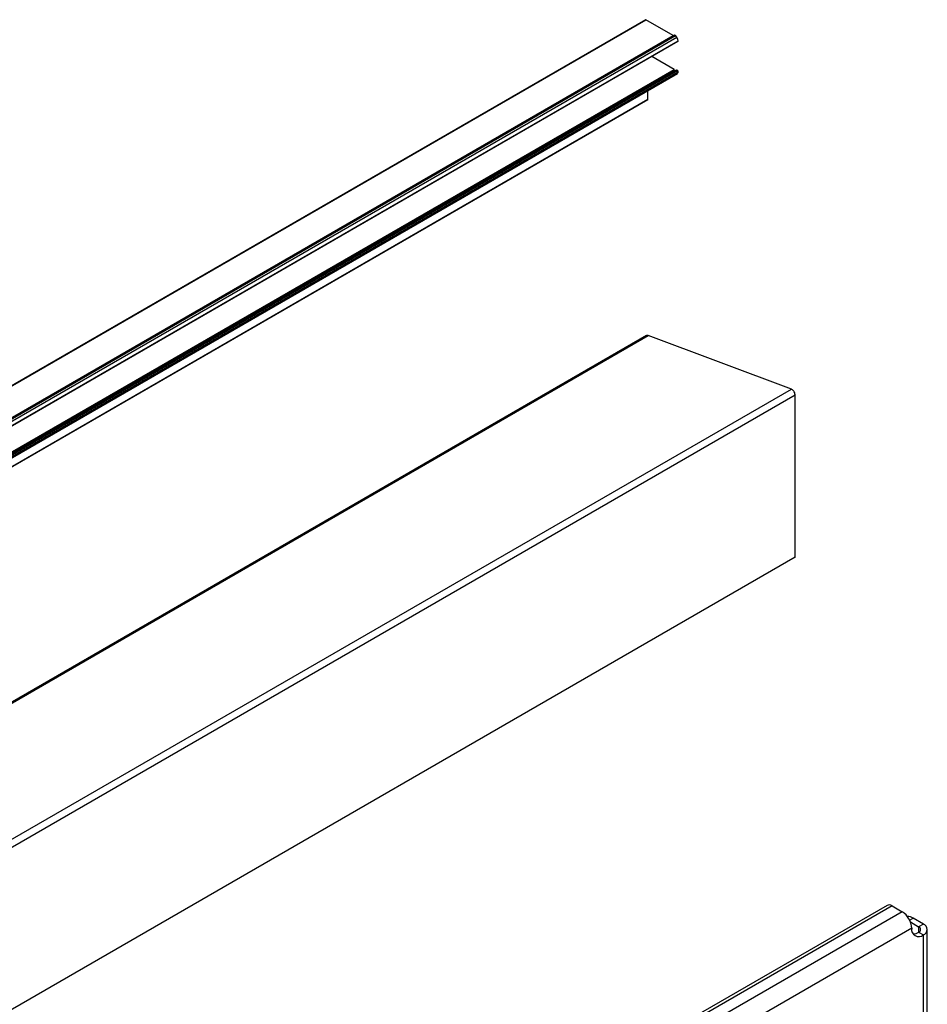
# Model space of a CAD drawing. Units: millimetres. Extents: x 2321 to 4024, y 26 to 608.
# Drawn here: x 2907 to 2947, y 256 to 300 of the extents above; entities that cross this region are included whole.
import ezdxf

# ---------------------------------------------------------------- set-up
doc = ezdxf.new("R2010")
doc.units = ezdxf.units.MM

msp = doc.modelspace()

# ---------------------------------------------------------------- linework, layer by layer
at = {"color": 7, "linetype": 'Continuous', "lineweight": 25}
for p, q in [((2934.719, 300.058), (2865.03, 259.828)), ((2865.03, 259.821), (2934.729, 300.057)), ((2935.964, 299.345), (2934.729, 300.057)), ((2865.03, 258.385), (2936.016, 299.365)), ((2865.03, 258.375), (2936.031, 299.363)), ((2865.03, 258.348), (2936.055, 299.349)), ((2865.03, 258.396), (2935.964, 299.345)), ((2865.03, 258.337), (2936.062, 299.343)), ((2936.055, 299.349), (2936.031, 299.363)), ((2936.062, 299.343), (2936.055, 299.349)), ((2936.116, 299.276), (2936.062, 299.343)), ((2865.03, 258.239), (2936.116, 299.276)), ((2865.03, 258.04), (2936.185, 299.116)), ((2865.03, 258.017), (2936.175, 299.088)), ((2936.002, 297.829), (2934.998, 298.408)), ((2865.03, 256.857), (2936.002, 297.829)), ((2865.03, 256.833), (2936.017, 297.813)), ((2936.104, 297.799), (2865.03, 256.769)), ((2865.03, 256.752), (2936.128, 297.796)), ((2865.03, 256.801), (2936.031, 297.789)), ((2865.03, 256.727), (2936.15, 297.784)), ((2865.03, 256.744), (2936.083, 297.762)), ((2865.03, 256.641), (2936.185, 297.718)), ((2865.03, 256.593), (2936.146, 297.647)), ((2936.031, 297.789), (2936.017, 297.813)), ((2936.15, 297.784), (2936.128, 297.796)), ((2934.821, 296.492), (2934.821, 296.883)), ((2865.03, 256.202), (2934.821, 296.492)), ((2865.03, 256.192), (2934.815, 296.478)), ((2865.03, 245.577), (2934.832, 285.873)), ((2934.757, 285.871), (2865.03, 245.619)), ((2941.267, 283.469), (2934.832, 285.873)), ((2865.03, 239.458), (2941.267, 283.469)), ((2865.03, 239.106), (2941.433, 283.212)), ((2941.433, 275.94), (2941.433, 283.212)), ((2865.03, 231.833), (2941.433, 275.94)), ((2865.03, 231.823), (2941.427, 275.926)), ((2945.562, 260.288), (2878.872, 221.788)), ((2945.787, 260.265), (2879.097, 221.766)), ((2946.247, 260), (2879.557, 221.501)), ((2945.787, 260.265), (2946.247, 260)), ((2946.614, 259.543), (2946.984, 259.329)), ((2947.197, 259.452), (2946.737, 259.717)), ((2946.671, 259.265), (2879.981, 220.766)), ((2947.197, 259.452), (2946.984, 259.329)), ((2947.372, 173.102), (2947.372, 259.207)), ((2946.984, 259.084), (2947.197, 258.962))]:
    msp.add_line(p, q, dxfattribs=at)
at = {"color": 8, "linetype": 'Continuous', "lineweight": 25}
for p, q in [((2946.578, 259.625), (2946.737, 259.717)), ((2946.984, 259.329), (2946.984, 259.084)), ((2947.197, 172.933), (2947.197, 258.962))]:
    msp.add_line(p, q, dxfattribs=at)
at = {"color": 7, "linetype": 'Continuous', "lineweight": 25}
for centre, radius, start, end in [((2945.655, 260.081), 0.226, 54.3824, 114.3071), ((2945.75, 259.223), 0.922, 2.6055, 57.3945), ((2946.438, 259.16), 0.632, 61.777, 86.6206), ((2946.991, 259.213), 0.325, 170.786, 309.2033), ((2946.938, 259.207), 0.131, 290.7834, 69.2166), ((2947.104, 259.207), 0.262, 290.7834, 69.2166), ((2946.74, 259.468), 0.455, 269.2977, 302.5151)]:
    msp.add_arc(centre, radius, start, end, dxfattribs=at)
for points, knots in [([(2934.729, 300.057), (2934.727, 300.058), (2934.724, 300.06), (2934.721, 300.059), (2934.72, 300.058)], [0, 0, 0, 0, 0.560089, 1, 1, 1, 1]), ([(2935.979, 299.343), (2935.976, 299.342), (2935.972, 299.341), (2935.966, 299.344), (2935.964, 299.345)], [0, 0, 0, 0, 0.559409, 1, 1, 1, 1]), ([(2936.031, 299.363), (2936.028, 299.365), (2936.022, 299.367), (2936.018, 299.365), (2936.016, 299.365)], [0, 0, 0, 0, 0.559409, 1, 1, 1, 1]), ([(2936.185, 299.116), (2936.178, 299.148), (2936.167, 299.203), (2936.131, 299.254), (2936.116, 299.276)], [0, 0, 0, 0, 0.559204, 1, 1, 1, 1]), ([(2936.175, 299.089), (2936.176, 299.09), (2936.181, 299.091), (2936.185, 299.101), (2936.185, 299.111), (2936.185, 299.116)], [0, 0, 0, 0, 0.1579847, 0.5791096, 1, 1, 1, 1]), ([(2936.049, 297.768), (2936.047, 297.77), (2936.039, 297.775), (2936.034, 297.784), (2936.031, 297.789)], [0, 0, 0, 0, 0.386758, 1, 1, 1, 1]), ([(2936.128, 297.796), (2936.124, 297.799), (2936.115, 297.803), (2936.108, 297.8), (2936.104, 297.799)], [0, 0, 0, 0, 0.5204311, 1, 1, 1, 1]), ([(2936.142, 297.653), (2936.151, 297.657), (2936.175, 297.666), (2936.181, 297.698), (2936.185, 297.718)], [0, 0, 0, 0, 0.376437, 1, 1, 1, 1]), ([(2936.185, 297.718), (2936.185, 297.724), (2936.185, 297.737), (2936.175, 297.758), (2936.163, 297.775), (2936.154, 297.781), (2936.15, 297.784)], [0, 0, 0, 0, 0.279535, 0.559102, 0.779612, 1, 1, 1, 1]), ([(2934.815, 296.479), (2934.816, 296.479), (2934.818, 296.48), (2934.821, 296.484), (2934.821, 296.489), (2934.821, 296.492)], [0, 0, 0, 0, 0.118608, 0.558111, 1, 1, 1, 1]), ([(2934.832, 285.873), (2934.814, 285.879), (2934.785, 285.887), (2934.766, 285.873), (2934.758, 285.868)], [0, 0, 0, 0, 0.634579, 1, 1, 1, 1]), ([(2941.433, 283.212), (2941.43, 283.241), (2941.423, 283.298), (2941.377, 283.381), (2941.322, 283.441), (2941.285, 283.46), (2941.267, 283.469)], [0, 0, 0, 0, 0.2795102, 0.5590587, 0.7795943, 1, 1, 1, 1]), ([(2941.427, 275.926), (2941.427, 275.926), (2941.43, 275.927), (2941.432, 275.932), (2941.433, 275.937), (2941.433, 275.94)], [0, 0, 0, 0, 0.1186085, 0.5581109, 1, 1, 1, 1])]:
    msp.add_open_spline(points, degree=3, knots=knots, dxfattribs=at)

doc.saveas('drawing.dxf')
